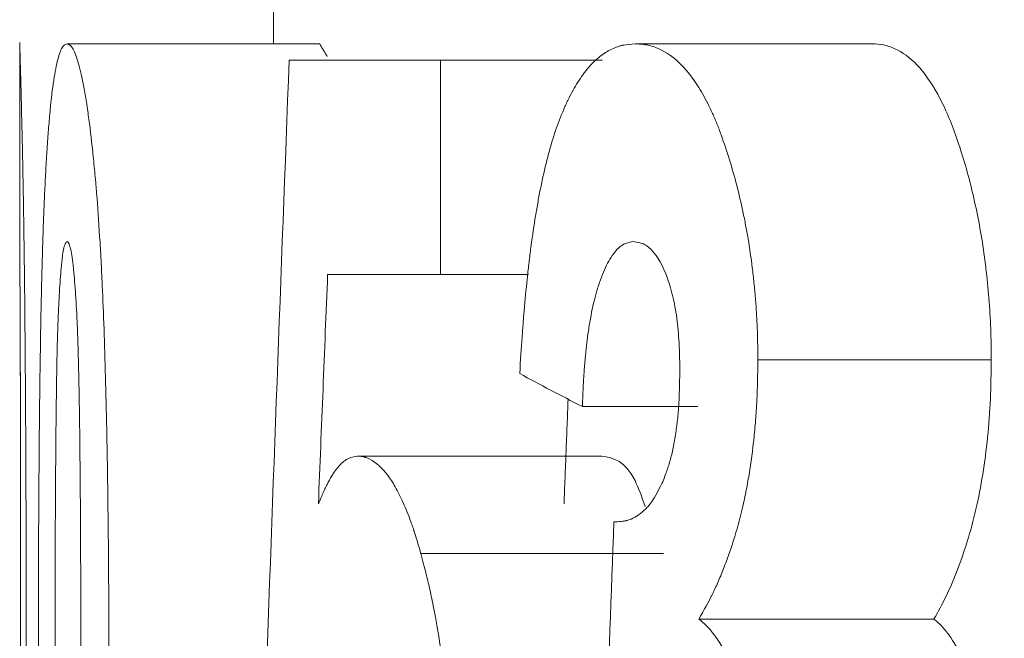
# Model space of a CAD drawing. Units: millimetres. Extents: x 8 to 290, y 7 to 203.
# Drawn here: x 77 to 78, y 170 to 171 of the extents above; entities that cross this region are included whole.
import ezdxf

# ---------------------------------------------------------------- set-up
doc = ezdxf.new("R2010")
doc.units = ezdxf.units.MM

msp = doc.modelspace()

# ---------------------------------------------------------------- linework, layer by layer
at = {"color": 7, "linetype": 'Continuous', "lineweight": 15}
for p, q in [((77.74527, 170.79121), (77.626, 170.79121)), ((77.74527, 170.79121), (77.74527, 170.62238)), ((77.74527, 170.79121), (77.87245, 170.79121)), ((77.74527, 170.62238), (77.65633, 170.62238)), ((77.74527, 170.62238), (77.81447, 170.62238))]:
    msp.add_line(p, q, dxfattribs=at)
for points, degree in [([(77.61375, 171.21643), (77.61375, 170.80413)], 1), ([(77.41375, 170.8052), (77.41375, 170.64835)], 1), ([(77.45102, 170.8042), (77.51735, 170.8042), (77.58367, 170.8042), (77.64999, 170.8042)], 3), ([(77.64999, 170.8042), (77.65596, 170.79427)], 1), ([(77.8988, 170.8042), (77.96097, 170.8042), (78.02315, 170.8042), (78.08533, 170.8042)], 3), ([(77.60712, 170.28472), (77.61327, 170.45355), (77.61956, 170.62238), (77.626, 170.79121)], 3), ([(77.65633, 170.62238), (77.65387, 170.56218), (77.65144, 170.50198), (77.64902, 170.44178)], 3), ([(77.99519, 170.55521), (78.05647, 170.55521), (78.11775, 170.55521), (78.17904, 170.55521)], 3), ([(77.85693, 170.51849), (77.84002, 170.52714), (77.82357, 170.5358), (77.80759, 170.54446)], 3), ([(77.84573, 170.52438), (77.84249, 170.44178)], 1), ([(77.85693, 170.51849), (77.8873, 170.51849), (77.91767, 170.51849), (77.94803, 170.51849)], 3), ([(77.67957, 170.47952), (77.74378, 170.47952), (77.80798, 170.47952), (77.87219, 170.47952)], 3), ([(77.87558, 170.25733), (77.87764, 170.31408), (77.8797, 170.37083), (77.88177, 170.42758)], 3), ([(77.72974, 170.40282), (77.79348, 170.40282), (77.85722, 170.40282), (77.92096, 170.40282)], 3), ([(77.94878, 170.35108), (78.0105, 170.35108), (78.07221, 170.35108), (78.13392, 170.35108)], 3)]:
    msp.add_open_spline(points, degree=degree, dxfattribs=at)
for points, knots in [([(77.41375, 170.8042), (77.41375, 170.80404), (77.41375, 170.80387), (77.41376, 170.80363), (77.41377, 170.80355), (77.41377, 170.80342), (77.41377, 170.80338), (77.41378, 170.80332), (77.41378, 170.8033), (77.41378, 170.80326), (77.41378, 170.80325), (77.41379, 170.80296), (77.4138, 170.80264), (77.41383, 170.80183), (77.41385, 170.80138), (77.4139, 170.79966), (77.41395, 170.79821), (77.41406, 170.79469), (77.41413, 170.79254), (77.41434, 170.78562), (77.4145, 170.7798), (77.41478, 170.76926), (77.41488, 170.76544), (77.41503, 170.75926), (77.41508, 170.75712), (77.41516, 170.75381), (77.41519, 170.75268), (77.41525, 170.7504), (77.41528, 170.74915), (77.41551, 170.73923), (77.41572, 170.72969), (77.41604, 170.71428), (77.41615, 170.70896), (77.41631, 170.70071), (77.41636, 170.69792), (77.41644, 170.69366), (77.41646, 170.69223), (77.41652, 170.68934), (77.41654, 170.68774), (77.41675, 170.67592), (77.41693, 170.66461), (77.41719, 170.64643), (77.41727, 170.64016), (77.41739, 170.63046), (77.41743, 170.62718), (77.41749, 170.62218), (77.41751, 170.6205), (77.41754, 170.61796), (77.41755, 170.61711), (77.41757, 170.6154), (77.41758, 170.61437), (77.41783, 170.5919), (77.41804, 170.56795), (77.41832, 170.52878), (77.4184, 170.51518), (77.41852, 170.49397), (77.41855, 170.48677), (77.4186, 170.47575), (77.41862, 170.47205), (77.41864, 170.46644), (77.41865, 170.46457), (77.41866, 170.46174), (77.41866, 170.46079), (77.41867, 170.4589), (77.41868, 170.4578), (77.41873, 170.44419), (77.41877, 170.43114), (77.41882, 170.4112), (77.41884, 170.40449), (77.41886, 170.39434), (77.41887, 170.39094), (77.41888, 170.38582), (77.41888, 170.38411), (77.41889, 170.38154), (77.41889, 170.38068), (77.41889, 170.37939), (77.41889, 170.37896), (77.41889, 170.3781), (77.41889, 170.37752), (77.41892, 170.35913), (77.41894, 170.33249), (77.41896, 170.2973)], [0, 0, 0, 0, 0.015625, 0.015625, 0.023438, 0.023438, 0.027344, 0.027344, 0.029297, 0.029297, 0.03125, 0.03125, 0.046875, 0.046875, 0.0625, 0.0625, 0.09375, 0.09375, 0.125, 0.125, 0.1875, 0.1875, 0.21875, 0.21875, 0.234375, 0.234375, 0.242188, 0.242188, 0.25, 0.25, 0.3125, 0.3125, 0.34375, 0.34375, 0.359375, 0.359375, 0.367188, 0.367188, 0.375, 0.375, 0.4375, 0.4375, 0.46875, 0.46875, 0.484375, 0.484375, 0.492188, 0.492188, 0.496094, 0.496094, 0.5, 0.5, 0.625, 0.625, 0.6875, 0.6875, 0.71875, 0.71875, 0.734375, 0.734375, 0.742188, 0.742188, 0.746094, 0.746094, 0.75, 0.75, 0.8125, 0.8125, 0.84375, 0.84375, 0.859375, 0.859375, 0.867188, 0.867188, 0.871094, 0.871094, 0.873047, 0.873047, 0.875, 0.875, 1, 1, 1, 1]), ([(77.42841, 170.29933), (77.42842, 170.31682), (77.42844, 170.3322), (77.42846, 170.35209), (77.42847, 170.3582), (77.42849, 170.36657), (77.4285, 170.36922), (77.42851, 170.37301), (77.42851, 170.37424), (77.42851, 170.37604), (77.42851, 170.37663), (77.42852, 170.3775), (77.42852, 170.37779), (77.42852, 170.37836), (77.42852, 170.3785), (77.42856, 170.39263), (77.42861, 170.4061), (77.4287, 170.42595), (77.42873, 170.43251), (77.42879, 170.44226), (77.42881, 170.4455), (77.42884, 170.45033), (77.42885, 170.45194), (77.42887, 170.45515), (77.42888, 170.45662), (77.42898, 170.47215), (77.42909, 170.48562), (77.42928, 170.50532), (77.42935, 170.5118), (77.42945, 170.5214), (77.42949, 170.52458), (77.42955, 170.52932), (77.42957, 170.53089), (77.4296, 170.53324), (77.42961, 170.53402), (77.42963, 170.53559), (77.42963, 170.53625), (77.42983, 170.55153), (77.43004, 170.56516), (77.43037, 170.58446), (77.43049, 170.5907), (77.43067, 170.59977), (77.43074, 170.60275), (77.43083, 170.60714), (77.43086, 170.6086), (77.43091, 170.61076), (77.43093, 170.61148), (77.43096, 170.61291), (77.43097, 170.61349), (77.43131, 170.62772), (77.43166, 170.64037), (77.43225, 170.65822), (77.43246, 170.66399), (77.43289, 170.67514), (77.43314, 170.68094), (77.43366, 170.69219), (77.43394, 170.69773), (77.43439, 170.70588), (77.43455, 170.70858), (77.43487, 170.71393), (77.43505, 170.71678), (77.43557, 170.72487), (77.43593, 170.72995), (77.43647, 170.73712), (77.43666, 170.73943), (77.43694, 170.74278), (77.43703, 170.74388), (77.43722, 170.74603), (77.4373, 170.74695), (77.43827, 170.75758), (77.43919, 170.76581), (77.44067, 170.77633), (77.44117, 170.77953), (77.44222, 170.78533), (77.44275, 170.78786), (77.4439, 170.79257), (77.44449, 170.79463), (77.44541, 170.79728), (77.44572, 170.79809), (77.44635, 170.79956), (77.44669, 170.80025), (77.44731, 170.80136), (77.44763, 170.80184), (77.44812, 170.80245), (77.44829, 170.80263), (77.44854, 170.80288), (77.44863, 170.80296), (77.44876, 170.80307), (77.4488, 170.80311), (77.44889, 170.80317), (77.44895, 170.80322), (77.44942, 170.80357), (77.4501, 170.80389), (77.45102, 170.8042)], [0, 0, 0, 0, 0.0625, 0.0625, 0.09375, 0.09375, 0.109375, 0.109375, 0.117188, 0.117188, 0.121094, 0.121094, 0.123047, 0.123047, 0.125, 0.125, 0.1875, 0.1875, 0.21875, 0.21875, 0.234375, 0.234375, 0.242188, 0.242188, 0.25, 0.25, 0.3125, 0.3125, 0.34375, 0.34375, 0.359375, 0.359375, 0.367188, 0.367188, 0.371094, 0.371094, 0.375, 0.375, 0.4375, 0.4375, 0.46875, 0.46875, 0.484375, 0.484375, 0.492188, 0.492188, 0.496094, 0.496094, 0.5, 0.5, 0.5625, 0.5625, 0.59375, 0.59375, 0.625, 0.625, 0.65625, 0.65625, 0.671875, 0.671875, 0.6875, 0.6875, 0.71875, 0.71875, 0.734375, 0.734375, 0.742188, 0.742188, 0.75, 0.75, 0.8125, 0.8125, 0.84375, 0.84375, 0.875, 0.875, 0.90625, 0.90625, 0.921875, 0.921875, 0.9375, 0.9375, 0.953125, 0.953125, 0.960938, 0.960938, 0.964844, 0.964844, 0.966797, 0.966797, 0.96875, 0.96875, 1, 1, 1, 1]), ([(77.45102, 170.8042), (77.45149, 170.80404), (77.4519, 170.80387), (77.45243, 170.80363), (77.45259, 170.80355), (77.45281, 170.80342), (77.45288, 170.80338), (77.45298, 170.80332), (77.45302, 170.8033), (77.45308, 170.80326), (77.45309, 170.80325), (77.45351, 170.80296), (77.45388, 170.80264), (77.4546, 170.80183), (77.45494, 170.80138), (77.45603, 170.79966), (77.45675, 170.79821), (77.45821, 170.79469), (77.45896, 170.79254), (77.46106, 170.78562), (77.46244, 170.7798), (77.46448, 170.76926), (77.46515, 170.76544), (77.46615, 170.75926), (77.46649, 170.75712), (77.46698, 170.75381), (77.46715, 170.75268), (77.46747, 170.7504), (77.46765, 170.74915), (77.46902, 170.73923), (77.47018, 170.72969), (77.47182, 170.71428), (77.47235, 170.70896), (77.47311, 170.70071), (77.47337, 170.69792), (77.47374, 170.69366), (77.47386, 170.69223), (77.4741, 170.68934), (77.47424, 170.68774), (77.4752, 170.67592), (77.476, 170.66461), (77.47711, 170.64643), (77.47747, 170.64016), (77.47798, 170.63046), (77.47815, 170.62718), (77.47839, 170.62218), (77.47847, 170.6205), (77.47859, 170.61796), (77.47863, 170.61711), (77.47871, 170.6154), (77.47876, 170.61437), (77.47977, 170.5919), (77.48062, 170.56795), (77.48169, 170.52878), (77.48201, 170.51518), (77.48244, 170.49397), (77.48258, 170.48677), (77.48276, 170.47575), (77.48283, 170.47205), (77.48291, 170.46644), (77.48294, 170.46457), (77.48298, 170.46174), (77.483, 170.46079), (77.48302, 170.4589), (77.48304, 170.4578), (77.48323, 170.44419), (77.48339, 170.43114), (77.48359, 170.4112), (77.48365, 170.40449), (77.48373, 170.39434), (77.48375, 170.39094), (77.48379, 170.38582), (77.4838, 170.38411), (77.48382, 170.38154), (77.48382, 170.38068), (77.48383, 170.37939), (77.48383, 170.37896), (77.48384, 170.3781), (77.48384, 170.37752), (77.48395, 170.35913), (77.48403, 170.33249), (77.48408, 170.2973)], [0, 0, 0, 0, 0.015625, 0.015625, 0.023438, 0.023438, 0.027344, 0.027344, 0.029297, 0.029297, 0.03125, 0.03125, 0.046875, 0.046875, 0.0625, 0.0625, 0.09375, 0.09375, 0.125, 0.125, 0.1875, 0.1875, 0.21875, 0.21875, 0.234375, 0.234375, 0.242188, 0.242188, 0.25, 0.25, 0.3125, 0.3125, 0.34375, 0.34375, 0.359375, 0.359375, 0.367188, 0.367188, 0.375, 0.375, 0.4375, 0.4375, 0.46875, 0.46875, 0.484375, 0.484375, 0.492188, 0.492188, 0.496094, 0.496094, 0.5, 0.5, 0.625, 0.625, 0.6875, 0.6875, 0.71875, 0.71875, 0.734375, 0.734375, 0.742188, 0.742188, 0.746094, 0.746094, 0.75, 0.75, 0.8125, 0.8125, 0.84375, 0.84375, 0.859375, 0.859375, 0.867188, 0.867188, 0.871094, 0.871094, 0.873047, 0.873047, 0.875, 0.875, 1, 1, 1, 1]), ([(77.80759, 170.54446), (77.80826, 170.55515), (77.80889, 170.56463), (77.80976, 170.57702), (77.81004, 170.58084), (77.81045, 170.58612), (77.81058, 170.5878), (77.81078, 170.59021), (77.81084, 170.591), (77.81094, 170.59214), (77.81097, 170.59252), (77.81103, 170.59327), (77.81105, 170.59347), (77.81182, 170.60246), (77.81261, 170.61071), (77.81389, 170.62278), (77.81433, 170.62675), (77.81525, 170.6346), (77.81571, 170.63829), (77.81726, 170.65026), (77.81838, 170.65807), (77.82022, 170.66951), (77.82086, 170.67327), (77.82185, 170.67886), (77.82218, 170.68071), (77.82287, 170.68439), (77.8232, 170.6861), (77.82659, 170.7035), (77.82994, 170.71713), (77.83555, 170.73517), (77.83759, 170.74095), (77.8409, 170.74928), (77.84205, 170.752), (77.84383, 170.75599), (77.84443, 170.75731), (77.84566, 170.75992), (77.84634, 170.76131), (77.84927, 170.76716), (77.85176, 170.7715), (77.8557, 170.77748), (77.85705, 170.77939), (77.85913, 170.78212), (77.85983, 170.78301), (77.86125, 170.78474), (77.86203, 170.78565), (77.86538, 170.78943), (77.86818, 170.79208), (77.87257, 170.79549), (77.87407, 170.79654), (77.87636, 170.79796), (77.87713, 170.79841), (77.87868, 170.79927), (77.87951, 170.79969), (77.88177, 170.80077), (77.88329, 170.80139), (77.88559, 170.80217), (77.88636, 170.80241), (77.88752, 170.80272), (77.8879, 170.80282), (77.88848, 170.80295), (77.88868, 170.803), (77.88907, 170.80308), (77.88933, 170.80313), (77.89152, 170.80358), (77.89462, 170.80392), (77.8988, 170.8042)], [0, 0, 0, 0, 0.0625, 0.0625, 0.09375, 0.09375, 0.109375, 0.109375, 0.117188, 0.117188, 0.121094, 0.121094, 0.125, 0.125, 0.1875, 0.1875, 0.21875, 0.21875, 0.25, 0.25, 0.3125, 0.3125, 0.34375, 0.34375, 0.359375, 0.359375, 0.375, 0.375, 0.5, 0.5, 0.5625, 0.5625, 0.59375, 0.59375, 0.609375, 0.609375, 0.625, 0.625, 0.6875, 0.6875, 0.71875, 0.71875, 0.734375, 0.734375, 0.75, 0.75, 0.8125, 0.8125, 0.84375, 0.84375, 0.859375, 0.859375, 0.875, 0.875, 0.90625, 0.90625, 0.921875, 0.921875, 0.929688, 0.929688, 0.933594, 0.933594, 0.9375, 0.9375, 1, 1, 1, 1]), ([(77.8988, 170.8042), (77.90082, 170.80407), (77.90259, 170.80392), (77.90488, 170.80368), (77.90557, 170.8036), (77.90653, 170.80346), (77.90683, 170.80342), (77.90726, 170.80335), (77.9074, 170.80333), (77.90767, 170.80328), (77.90774, 170.80327), (77.91097, 170.80267), (77.91395, 170.80173), (77.92333, 170.79748), (77.92937, 170.79315), (77.93791, 170.78461), (77.94072, 170.78127), (77.94629, 170.77361), (77.94909, 170.76921), (77.95445, 170.75976), (77.957, 170.75472), (77.96063, 170.74671), (77.9618, 170.74396), (77.96352, 170.73973), (77.96408, 170.7383), (77.96519, 170.73539), (77.96569, 170.73404), (77.97091, 170.71958), (77.97501, 170.70634), (77.98032, 170.68591), (77.98195, 170.679), (77.98419, 170.66849), (77.9849, 170.66497), (77.98624, 170.65787), (77.98686, 170.65444), (77.98874, 170.64321), (77.98984, 170.63556), (77.99128, 170.62386), (77.99173, 170.61992), (77.99234, 170.61396), (77.99253, 170.61196), (77.9929, 170.60794), (77.99306, 170.60606), (77.99359, 170.59958), (77.99389, 170.59541), (77.99427, 170.58935), (77.99438, 170.58737), (77.99452, 170.58445), (77.99457, 170.58348), (77.99463, 170.58205), (77.99465, 170.58157), (77.99469, 170.58063), (77.99472, 170.58002), (77.99494, 170.57426), (77.99509, 170.56611), (77.99519, 170.55521)], [0, 0, 0, 0, 0.03125, 0.03125, 0.046875, 0.046875, 0.054688, 0.054688, 0.058594, 0.058594, 0.0625, 0.0625, 0.125, 0.125, 0.25, 0.25, 0.3125, 0.3125, 0.375, 0.375, 0.4375, 0.4375, 0.46875, 0.46875, 0.484375, 0.484375, 0.5, 0.5, 0.625, 0.625, 0.6875, 0.6875, 0.71875, 0.71875, 0.75, 0.75, 0.8125, 0.8125, 0.84375, 0.84375, 0.859375, 0.859375, 0.875, 0.875, 0.90625, 0.90625, 0.921875, 0.921875, 0.929688, 0.929688, 0.933594, 0.933594, 0.9375, 0.9375, 1, 1, 1, 1]), ([(78.17904, 170.55521), (78.17896, 170.56339), (78.17881, 170.57973), (78.17677, 170.61203), (78.1722, 170.65091), (78.1631, 170.69424), (78.15339, 170.72657), (78.14434, 170.74984), (78.13448, 170.76979), (78.12079, 170.78926), (78.10606, 170.7997), (78.09419, 170.80363), (78.08828, 170.80401), (78.08533, 170.8042)], [0, 0, 0, 0, 0.062558, 0.125101, 0.250041, 0.371481, 0.500037, 0.56203, 0.62509, 0.749939, 0.874888, 0.937434, 1, 1, 1, 1]), ([(77.41375, 170.64836), (77.41375, 170.64806), (77.41376, 170.64764), (77.41376, 170.64705), (77.41376, 170.64692), (77.41377, 170.64671), (77.41377, 170.64659), (77.41377, 170.64622), (77.41377, 170.64595), (77.41378, 170.64504), (77.41379, 170.64431), (77.41381, 170.6418), (77.41382, 170.63991), (77.41386, 170.63533), (77.41387, 170.63272), (77.4139, 170.62902), (77.4139, 170.62845), (77.41391, 170.6271), (77.41391, 170.62641), (77.41393, 170.62431), (77.41394, 170.62286), (77.41396, 170.61835), (77.41398, 170.61514), (77.41404, 170.60492), (77.41408, 170.59729), (77.41412, 170.5878), (77.41412, 170.58713), (77.41413, 170.58536), (77.41413, 170.58447), (77.41415, 170.58173), (77.41415, 170.57985), (77.41417, 170.57405), (77.41419, 170.56996), (77.4142, 170.56511), (77.4142, 170.56483), (77.41421, 170.56399), (77.41421, 170.56356), (77.41421, 170.56226), (77.41421, 170.56138), (77.41422, 170.55865), (77.41423, 170.55675), (77.41424, 170.55076), (77.41425, 170.54641), (77.41426, 170.5411), (77.41426, 170.54075), (77.41427, 170.53981), (77.41427, 170.53934), (77.41427, 170.53792), (77.41427, 170.53697), (77.41428, 170.5341), (77.41428, 170.53216), (77.41429, 170.52632), (77.4143, 170.52234), (77.41432, 170.51021), (77.41434, 170.50183), (77.41435, 170.49207), (77.41435, 170.4914), (77.41435, 170.48963), (77.41435, 170.48874), (77.41436, 170.48607), (77.41436, 170.48427), (77.41436, 170.4788), (77.41437, 170.47509), (77.41438, 170.46373), (77.41439, 170.45587), (77.41441, 170.43141), (77.41442, 170.41394), (77.41443, 170.39473), (77.41443, 170.39455), (77.41443, 170.39378), (77.41443, 170.39339), (77.41443, 170.39222), (77.41443, 170.39143), (77.41443, 170.38904), (77.41443, 170.38742), (77.41443, 170.38245), (77.41443, 170.37901), (77.41444, 170.3683), (77.41444, 170.36064), (77.41444, 170.33614), (77.41445, 170.31775), (77.41445, 170.2973)], [0, 0, 0, 0, 0.03125, 0.03125, 0.035156, 0.035156, 0.039062, 0.039062, 0.046875, 0.046875, 0.0625, 0.0625, 0.09375, 0.09375, 0.125, 0.125, 0.132812, 0.132812, 0.140625, 0.140625, 0.15625, 0.15625, 0.1875, 0.1875, 0.25, 0.25, 0.257812, 0.257812, 0.265625, 0.265625, 0.28125, 0.28125, 0.3125, 0.3125, 0.316406, 0.316406, 0.320312, 0.320312, 0.328125, 0.328125, 0.34375, 0.34375, 0.375, 0.375, 0.378906, 0.378906, 0.382812, 0.382812, 0.390625, 0.390625, 0.40625, 0.40625, 0.4375, 0.4375, 0.5, 0.5, 0.507812, 0.507812, 0.515625, 0.515625, 0.53125, 0.53125, 0.5625, 0.5625, 0.625, 0.625, 0.75, 0.75, 0.753906, 0.753906, 0.757812, 0.757812, 0.765625, 0.765625, 0.78125, 0.78125, 0.8125, 0.8125, 0.875, 0.875, 1, 1, 1, 1]), ([(77.41445, 170.2973), (77.41445, 170.33748), (77.41444, 170.37013), (77.41443, 170.39565), (77.41443, 170.39638), (77.41443, 170.3975), (77.41443, 170.39806), (77.41443, 170.39974), (77.41443, 170.40085), (77.41442, 170.40418), (77.41442, 170.40639), (77.41442, 170.41298), (77.41442, 170.41732), (77.41441, 170.43017), (77.4144, 170.43853), (77.41438, 170.46297), (77.41436, 170.47842), (77.41434, 170.49347), (77.41434, 170.49423), (77.41434, 170.49543), (77.41434, 170.49603), (77.41434, 170.49782), (77.41434, 170.499), (77.41433, 170.5025), (77.41433, 170.50478), (77.41432, 170.51146), (77.41431, 170.51572), (77.41429, 170.52785), (77.41428, 170.53512), (77.41426, 170.54197), (77.41426, 170.54275), (77.41426, 170.54392), (77.41426, 170.54451), (77.41425, 170.54625), (77.41425, 170.5474), (77.41424, 170.55081), (77.41424, 170.55303), (77.41422, 170.55954), (77.41421, 170.56367), (77.41417, 170.57545), (77.41414, 170.58247), (77.41411, 170.58906), (77.41411, 170.5897), (77.41411, 170.59071), (77.4141, 170.59122), (77.4141, 170.59273), (77.41409, 170.59372), (77.41408, 170.59667), (77.41407, 170.59859), (77.41404, 170.60423), (77.41402, 170.60781), (77.41396, 170.61802), (77.41393, 170.62412), (77.41389, 170.63019), (77.41388, 170.63103), (77.41387, 170.63247), (77.41387, 170.63317), (77.41385, 170.6352), (77.41385, 170.63645), (77.41382, 170.63992), (77.41381, 170.64185), (77.41379, 170.64418), (77.41378, 170.64498), (77.41377, 170.6462), (77.41377, 170.6467), (77.41376, 170.64718), (77.41376, 170.64721), (77.41376, 170.64734), (77.41376, 170.6474), (77.41376, 170.64758), (77.41376, 170.6477), (77.41375, 170.64802), (77.41375, 170.6482), (77.41375, 170.64836)], [0, 0, 0, 0, 0.25, 0.25, 0.253906, 0.253906, 0.257812, 0.257812, 0.265625, 0.265625, 0.28125, 0.28125, 0.3125, 0.3125, 0.375, 0.375, 0.5, 0.5, 0.503906, 0.503906, 0.507812, 0.507812, 0.515625, 0.515625, 0.53125, 0.53125, 0.5625, 0.5625, 0.625, 0.625, 0.628906, 0.628906, 0.632812, 0.632812, 0.640625, 0.640625, 0.65625, 0.65625, 0.6875, 0.6875, 0.75, 0.75, 0.753906, 0.753906, 0.757812, 0.757812, 0.765625, 0.765625, 0.78125, 0.78125, 0.8125, 0.8125, 0.875, 0.875, 0.882812, 0.882812, 0.890625, 0.890625, 0.90625, 0.90625, 0.9375, 0.9375, 0.953125, 0.953125, 0.96875, 0.96875, 0.972656, 0.972656, 0.976562, 0.976562, 0.984375, 0.984375, 1, 1, 1, 1]), ([(77.44157, 170.2973), (77.44159, 170.33748), (77.44163, 170.37013), (77.4417, 170.39565), (77.44171, 170.39638), (77.44171, 170.3975), (77.44171, 170.39806), (77.44172, 170.39974), (77.44172, 170.40085), (77.44173, 170.40418), (77.44174, 170.40639), (77.44176, 170.41298), (77.44178, 170.41732), (77.44183, 170.43017), (77.44187, 170.43853), (77.44201, 170.46297), (77.44213, 170.47842), (77.44226, 170.49347), (77.44227, 170.49423), (77.44228, 170.49543), (77.44229, 170.49603), (77.44231, 170.49782), (77.44232, 170.499), (77.44235, 170.5025), (77.44237, 170.50478), (77.44244, 170.51146), (77.44249, 170.51572), (77.44264, 170.52785), (77.44274, 170.53512), (77.44286, 170.54197), (77.44287, 170.54275), (77.44289, 170.54392), (77.4429, 170.54451), (77.44293, 170.54625), (77.44295, 170.5474), (77.44302, 170.55081), (77.44306, 170.55303), (77.44319, 170.55954), (77.44329, 170.56367), (77.4436, 170.57545), (77.44382, 170.58247), (77.44409, 170.58906), (77.44411, 170.5897), (77.44415, 170.59071), (77.44418, 170.59122), (77.44424, 170.59273), (77.44428, 170.59372), (77.44442, 170.59667), (77.44451, 170.59859), (77.44479, 170.60423), (77.44499, 170.60781), (77.44563, 170.61802), (77.4461, 170.62412), (77.44669, 170.63019), (77.44678, 170.63103), (77.44693, 170.63247), (77.44701, 170.63317), (77.44724, 170.6352), (77.44741, 170.63645), (77.4479, 170.63992), (77.44825, 170.64185), (77.4488, 170.64418), (77.44901, 170.64498), (77.44941, 170.6462), (77.44961, 170.6467), (77.44985, 170.64718), (77.44988, 170.64721), (77.44996, 170.64734), (77.45, 170.6474), (77.45013, 170.64758), (77.45022, 170.6477), (77.45054, 170.64802), (77.45078, 170.6482), (77.45107, 170.64836)], [0, 0, 0, 0, 0.25, 0.25, 0.253906, 0.253906, 0.257812, 0.257812, 0.265625, 0.265625, 0.28125, 0.28125, 0.3125, 0.3125, 0.375, 0.375, 0.5, 0.5, 0.503906, 0.503906, 0.507812, 0.507812, 0.515625, 0.515625, 0.53125, 0.53125, 0.5625, 0.5625, 0.625, 0.625, 0.628906, 0.628906, 0.632812, 0.632812, 0.640625, 0.640625, 0.65625, 0.65625, 0.6875, 0.6875, 0.75, 0.75, 0.753906, 0.753906, 0.757812, 0.757812, 0.765625, 0.765625, 0.78125, 0.78125, 0.8125, 0.8125, 0.875, 0.875, 0.882812, 0.882812, 0.890625, 0.890625, 0.90625, 0.90625, 0.9375, 0.9375, 0.953125, 0.953125, 0.96875, 0.96875, 0.972656, 0.972656, 0.976562, 0.976562, 0.984375, 0.984375, 1, 1, 1, 1]), ([(77.45107, 170.64836), (77.45163, 170.64806), (77.45206, 170.64764), (77.45239, 170.64705), (77.45245, 170.64692), (77.45256, 170.64671), (77.45261, 170.64659), (77.45277, 170.64622), (77.45287, 170.64595), (77.45318, 170.64504), (77.45339, 170.64431), (77.45403, 170.6418), (77.4544, 170.63991), (77.45513, 170.63533), (77.45548, 170.63272), (77.45589, 170.62902), (77.45595, 170.62845), (77.45609, 170.6271), (77.45616, 170.62641), (77.45637, 170.62431), (77.45651, 170.62286), (77.45691, 170.61835), (77.45717, 170.61514), (77.45792, 170.60492), (77.45838, 170.59729), (77.45885, 170.5878), (77.45888, 170.58713), (77.45897, 170.58536), (77.45901, 170.58447), (77.45913, 170.58173), (77.45921, 170.57985), (77.45943, 170.57405), (77.45957, 170.56996), (77.45972, 170.56511), (77.45973, 170.56483), (77.45975, 170.56399), (77.45976, 170.56356), (77.4598, 170.56226), (77.45982, 170.56138), (77.4599, 170.55865), (77.45995, 170.55675), (77.4601, 170.55076), (77.4602, 170.54641), (77.46031, 170.5411), (77.46032, 170.54075), (77.46034, 170.53981), (77.46035, 170.53934), (77.46038, 170.53792), (77.4604, 170.53697), (77.46046, 170.5341), (77.46049, 170.53216), (77.4606, 170.52632), (77.46067, 170.52234), (77.46087, 170.51021), (77.46098, 170.50183), (77.46109, 170.49207), (77.4611, 170.4914), (77.46112, 170.48963), (77.46113, 170.48874), (77.46116, 170.48607), (77.46118, 170.48427), (77.46123, 170.4788), (77.46127, 170.47509), (77.46137, 170.46373), (77.46144, 170.45587), (77.46161, 170.43141), (77.46171, 170.41394), (77.46178, 170.39473), (77.46178, 170.39455), (77.46178, 170.39378), (77.46179, 170.39339), (77.46179, 170.39222), (77.46179, 170.39143), (77.4618, 170.38904), (77.46181, 170.38742), (77.46182, 170.38245), (77.46183, 170.37901), (77.46186, 170.3683), (77.46188, 170.36064), (77.46192, 170.33614), (77.46194, 170.31775), (77.46195, 170.2973)], [0, 0, 0, 0, 0.03125, 0.03125, 0.035156, 0.035156, 0.039062, 0.039062, 0.046875, 0.046875, 0.0625, 0.0625, 0.09375, 0.09375, 0.125, 0.125, 0.132812, 0.132812, 0.140625, 0.140625, 0.15625, 0.15625, 0.1875, 0.1875, 0.25, 0.25, 0.257812, 0.257812, 0.265625, 0.265625, 0.28125, 0.28125, 0.3125, 0.3125, 0.316406, 0.316406, 0.320312, 0.320312, 0.328125, 0.328125, 0.34375, 0.34375, 0.375, 0.375, 0.378906, 0.378906, 0.382812, 0.382812, 0.390625, 0.390625, 0.40625, 0.40625, 0.4375, 0.4375, 0.5, 0.5, 0.507812, 0.507812, 0.515625, 0.515625, 0.53125, 0.53125, 0.5625, 0.5625, 0.625, 0.625, 0.75, 0.75, 0.753906, 0.753906, 0.757812, 0.757812, 0.765625, 0.765625, 0.78125, 0.78125, 0.8125, 0.8125, 0.875, 0.875, 1, 1, 1, 1]), ([(77.89714, 170.64836), (77.89521, 170.64807), (77.89353, 170.64771), (77.89137, 170.64705), (77.89071, 170.64681), (77.88981, 170.64642), (77.88953, 170.64628), (77.88913, 170.64607), (77.88899, 170.646), (77.88874, 170.64586), (77.88867, 170.64581), (77.88714, 170.64485), (77.88578, 170.64373), (77.88377, 170.64164), (77.8831, 170.64088), (77.88177, 170.63922), (77.88106, 170.63826), (77.87797, 170.63376), (77.87566, 170.62941), (77.87245, 170.62178), (77.87142, 170.61904), (77.86993, 170.61467), (77.86945, 170.61316), (77.86873, 170.61083), (77.8685, 170.61004), (77.86803, 170.60845), (77.86778, 170.60754), (77.86597, 170.601), (77.86454, 170.5946), (77.86265, 170.58411), (77.86206, 170.58046), (77.86125, 170.57477), (77.86098, 170.57283), (77.86061, 170.56988), (77.86049, 170.56888), (77.86025, 170.56687), (77.86012, 170.56575), (77.85961, 170.56121), (77.85924, 170.55748), (77.85876, 170.55175), (77.8586, 170.54981), (77.85839, 170.54687), (77.85832, 170.54588), (77.85822, 170.54439), (77.85819, 170.54389), (77.85812, 170.54289), (77.85808, 170.54221), (77.85775, 170.53673), (77.85737, 170.52893), (77.85693, 170.51849)], [0, 0, 0, 0, 0.0625, 0.0625, 0.09375, 0.09375, 0.109375, 0.109375, 0.117188, 0.117188, 0.125, 0.125, 0.1875, 0.1875, 0.21875, 0.21875, 0.25, 0.25, 0.375, 0.375, 0.4375, 0.4375, 0.46875, 0.46875, 0.484375, 0.484375, 0.5, 0.5, 0.625, 0.625, 0.6875, 0.6875, 0.71875, 0.71875, 0.734375, 0.734375, 0.75, 0.75, 0.8125, 0.8125, 0.84375, 0.84375, 0.859375, 0.859375, 0.867188, 0.867188, 0.875, 0.875, 1, 1, 1, 1]), ([(77.93373, 170.54649), (77.93367, 170.5509), (77.9336, 170.55476), (77.93347, 170.55971), (77.93343, 170.56122), (77.93336, 170.56328), (77.93334, 170.56393), (77.9333, 170.56485), (77.93329, 170.56515), (77.93327, 170.56573), (77.93326, 170.56587), (77.93309, 170.56963), (77.93288, 170.57292), (77.93234, 170.57937), (77.93202, 170.58242), (77.93082, 170.59208), (77.92978, 170.59812), (77.92722, 170.6094), (77.92574, 170.61455), (77.9204, 170.62935), (77.91633, 170.63669), (77.91048, 170.64284), (77.9093, 170.64389), (77.90751, 170.64519), (77.90691, 170.64558), (77.90601, 170.6461), (77.90571, 170.64626), (77.90525, 170.64648), (77.9051, 170.64655), (77.9048, 170.64669), (77.9046, 170.64677), (77.90287, 170.64749), (77.90042, 170.648), (77.89714, 170.64836)], [0, 0, 0, 0, 0.0625, 0.0625, 0.09375, 0.09375, 0.109375, 0.109375, 0.117188, 0.117188, 0.125, 0.125, 0.1875, 0.1875, 0.25, 0.25, 0.375, 0.375, 0.5, 0.5, 0.75, 0.75, 0.8125, 0.8125, 0.84375, 0.84375, 0.859375, 0.859375, 0.867188, 0.867188, 0.875, 0.875, 1, 1, 1, 1]), ([(77.99519, 170.55521), (77.9951, 170.54838), (77.99499, 170.54241), (77.99481, 170.53473), (77.99475, 170.53238), (77.99465, 170.52919), (77.99461, 170.52818), (77.99456, 170.52674), (77.99454, 170.52627), (77.9945, 170.52537), (77.99449, 170.52512), (77.99424, 170.5196), (77.99394, 170.51463), (77.99318, 170.50455), (77.99271, 170.49932), (77.99113, 170.4842), (77.98982, 170.47443), (77.98746, 170.46026), (77.98661, 170.45561), (77.98524, 170.44876), (77.98477, 170.4465), (77.98379, 170.44201), (77.98325, 170.43964), (77.98082, 170.42934), (77.97858, 170.42121), (77.97478, 170.40918), (77.97345, 170.4052), (77.97063, 170.39729), (77.96911, 170.39328), (77.96609, 170.38567), (77.96457, 170.38206), (77.96231, 170.37695), (77.96156, 170.3753), (77.96043, 170.3729), (77.96005, 170.37211), (77.95948, 170.37094), (77.9593, 170.37056), (77.95892, 170.3698), (77.95867, 170.3693), (77.95643, 170.36483), (77.95317, 170.35884), (77.94878, 170.35108)], [0, 0, 0, 0, 0.0625, 0.0625, 0.09375, 0.09375, 0.109375, 0.109375, 0.117188, 0.117188, 0.125, 0.125, 0.1875, 0.1875, 0.25, 0.25, 0.375, 0.375, 0.4375, 0.4375, 0.46875, 0.46875, 0.5, 0.5, 0.625, 0.625, 0.6875, 0.6875, 0.75, 0.75, 0.8125, 0.8125, 0.84375, 0.84375, 0.859375, 0.859375, 0.867188, 0.867188, 0.875, 0.875, 1, 1, 1, 1]), ([(78.13392, 170.35108), (78.13713, 170.35689), (78.14355, 170.36852), (78.15526, 170.3959), (78.16797, 170.43597), (78.17562, 170.48408), (78.17865, 170.52443), (78.17891, 170.54495), (78.17904, 170.55521)], [0, 0, 0, 0, 0.125203, 0.250354, 0.50008, 0.749691, 0.87481, 1, 1, 1, 1]), ([(77.91965, 170.45781), (77.92116, 170.46164), (77.92246, 170.46506), (77.92406, 170.4696), (77.92454, 170.47101), (77.92518, 170.47298), (77.92538, 170.47361), (77.92565, 170.47452), (77.92574, 170.47482), (77.92591, 170.4754), (77.92596, 170.47558), (77.92693, 170.47904), (77.92773, 170.4824), (77.92885, 170.48786), (77.92921, 170.48975), (77.9299, 170.49367), (77.93025, 170.49582), (77.93113, 170.50174), (77.93163, 170.5057), (77.93225, 170.51169), (77.93243, 170.51369), (77.93267, 170.5167), (77.93275, 170.5177), (77.93285, 170.51921), (77.93288, 170.51972), (77.93295, 170.52072), (77.93299, 170.52139), (77.93332, 170.52716), (77.93356, 170.53541), (77.93373, 170.54649)], [0, 0, 0, 0, 0.125, 0.125, 0.1875, 0.1875, 0.21875, 0.21875, 0.234375, 0.234375, 0.25, 0.25, 0.375, 0.375, 0.4375, 0.4375, 0.5, 0.5, 0.625, 0.625, 0.6875, 0.6875, 0.71875, 0.71875, 0.734375, 0.734375, 0.75, 0.75, 1, 1, 1, 1]), ([(77.64902, 170.44178), (77.65052, 170.44533), (77.65184, 170.44839), (77.65357, 170.45224), (77.65409, 170.4534), (77.65482, 170.45495), (77.65505, 170.45544), (77.65538, 170.45612), (77.65549, 170.45634), (77.6557, 170.45676), (77.65575, 170.45687), (77.6571, 170.45956), (77.65832, 170.46178), (77.66017, 170.46481), (77.66079, 170.46577), (77.66205, 170.46761), (77.66264, 170.46843), (77.66465, 170.47104), (77.66599, 170.47254), (77.66797, 170.47442), (77.66863, 170.47499), (77.66962, 170.47575), (77.66995, 170.47599), (77.67044, 170.47632), (77.67061, 170.47643), (77.67093, 170.47664), (77.67115, 170.47677), (77.67308, 170.47791), (77.67584, 170.47881), (77.67957, 170.47952)], [0, 0, 0, 0, 0.125, 0.125, 0.1875, 0.1875, 0.21875, 0.21875, 0.234375, 0.234375, 0.25, 0.25, 0.375, 0.375, 0.4375, 0.4375, 0.5, 0.5, 0.625, 0.625, 0.6875, 0.6875, 0.71875, 0.71875, 0.734375, 0.734375, 0.75, 0.75, 1, 1, 1, 1]), ([(77.67957, 170.47952), (77.68108, 170.47938), (77.6824, 170.47922), (77.6841, 170.47893), (77.68462, 170.47883), (77.68533, 170.47867), (77.68556, 170.47861), (77.68588, 170.47852), (77.68598, 170.4785), (77.68618, 170.47844), (77.68624, 170.47842), (77.68851, 170.47769), (77.69074, 170.47651), (77.69808, 170.47127), (77.70253, 170.46643), (77.70857, 170.45708), (77.7106, 170.45345), (77.71471, 170.4452), (77.71683, 170.44047), (77.71992, 170.4329), (77.7209, 170.43035), (77.72232, 170.42651), (77.72278, 170.42522), (77.72345, 170.42329), (77.72367, 170.42264), (77.724, 170.42167), (77.72411, 170.42134), (77.72432, 170.42069), (77.72446, 170.42027), (77.72573, 170.41638), (77.72746, 170.41064), (77.72974, 170.40282)], [0, 0, 0, 0, 0.0625, 0.0625, 0.09375, 0.09375, 0.109375, 0.109375, 0.117188, 0.117188, 0.125, 0.125, 0.25, 0.25, 0.5, 0.5, 0.625, 0.625, 0.75, 0.75, 0.8125, 0.8125, 0.84375, 0.84375, 0.859375, 0.859375, 0.867188, 0.867188, 0.875, 0.875, 1, 1, 1, 1]), ([(77.87219, 170.47952), (77.88139, 170.47776), (77.89384, 170.47537), (77.9038, 170.44725), (77.9064, 170.43989)], [0, 0, 0, 0, 0.738512, 1, 1, 1, 1]), ([(77.88177, 170.42758), (77.88398, 170.42766), (77.88591, 170.4278), (77.8884, 170.42807), (77.88916, 170.42817), (77.8902, 170.42834), (77.89053, 170.4284), (77.89099, 170.42849), (77.89115, 170.42853), (77.89144, 170.42859), (77.89151, 170.42861), (77.89338, 170.42907), (77.89503, 170.42968), (77.8975, 170.43086), (77.89833, 170.43131), (77.89956, 170.43204), (77.89997, 170.4323), (77.90079, 170.43284), (77.90116, 170.43309), (77.90341, 170.43471), (77.90511, 170.43614), (77.90748, 170.4385), (77.90825, 170.43933), (77.90935, 170.44062), (77.90971, 170.44106), (77.91024, 170.44173), (77.91042, 170.44195), (77.91076, 170.44241), (77.91098, 170.4427), (77.91314, 170.44566), (77.91598, 170.45064), (77.91965, 170.45781)], [0, 0, 0, 0, 0.125, 0.125, 0.1875, 0.1875, 0.21875, 0.21875, 0.234375, 0.234375, 0.25, 0.25, 0.375, 0.375, 0.4375, 0.4375, 0.46875, 0.46875, 0.5, 0.5, 0.625, 0.625, 0.6875, 0.6875, 0.71875, 0.71875, 0.734375, 0.734375, 0.75, 0.75, 1, 1, 1, 1]), ([(77.72974, 170.40282), (77.73128, 170.39697), (77.73261, 170.39179), (77.7343, 170.38506), (77.73481, 170.38298), (77.7355, 170.38013), (77.73572, 170.37922), (77.73602, 170.37792), (77.73612, 170.3775), (77.73631, 170.37667), (77.73637, 170.37643), (77.7375, 170.37146), (77.73848, 170.36681), (77.73994, 170.35949), (77.74043, 170.35699), (77.74115, 170.35316), (77.74138, 170.35187), (77.74186, 170.34926), (77.74212, 170.34781), (77.74404, 170.33688), (77.74563, 170.3267), (77.74854, 170.30542), (77.74989, 170.29414), (77.75166, 170.27705), (77.75219, 170.27139), (77.75292, 170.26297), (77.75316, 170.26017), (77.75359, 170.2546), (77.75381, 170.25166), (77.75435, 170.24387), (77.75469, 170.23841), (77.75517, 170.2298), (77.75533, 170.22687), (77.75563, 170.22086), (77.75578, 170.21766), (77.75618, 170.20859), (77.75641, 170.20267), (77.75669, 170.19398), (77.75677, 170.19111), (77.75688, 170.18686), (77.75692, 170.18545), (77.75696, 170.18334), (77.75698, 170.18264), (77.75701, 170.18125), (77.75703, 170.18034), (77.75718, 170.17213), (77.7573, 170.16048), (77.7574, 170.14491)], [0, 0, 0, 0, 0.0625, 0.0625, 0.09375, 0.09375, 0.109375, 0.109375, 0.117188, 0.117188, 0.125, 0.125, 0.1875, 0.1875, 0.21875, 0.21875, 0.234375, 0.234375, 0.25, 0.25, 0.375, 0.375, 0.5, 0.5, 0.5625, 0.5625, 0.59375, 0.59375, 0.625, 0.625, 0.6875, 0.6875, 0.71875, 0.71875, 0.75, 0.75, 0.8125, 0.8125, 0.84375, 0.84375, 0.859375, 0.859375, 0.867188, 0.867188, 0.875, 0.875, 1, 1, 1, 1]), ([(77.94878, 170.35108), (77.95031, 170.34983), (77.95165, 170.34869), (77.95338, 170.34714), (77.95391, 170.34665), (77.95463, 170.34596), (77.95486, 170.34573), (77.95529, 170.34529), (77.95544, 170.34514), (77.9567, 170.34379), (77.95776, 170.34256), (77.95941, 170.34049), (77.95997, 170.33976), (77.96112, 170.33823), (77.96177, 170.33733), (77.96439, 170.33364), (77.96645, 170.33036), (77.96947, 170.32493), (77.97046, 170.32303), (77.97194, 170.32007), (77.97243, 170.31906), (77.9734, 170.317), (77.97393, 170.31586), (77.97792, 170.30698), (77.98129, 170.29788), (77.98606, 170.2824), (77.98749, 170.27731), (77.98954, 170.26945), (77.99021, 170.26679), (77.9915, 170.2614), (77.99216, 170.25849), (77.99501, 170.24547), (77.99703, 170.23403), (77.99966, 170.21527), (78.00044, 170.20913), (78.00145, 170.2001), (78.00176, 170.19711), (78.00219, 170.19268), (78.00233, 170.19121), (78.00259, 170.18828), (78.0027, 170.18704), (78.00337, 170.17872), (78.00383, 170.1723), (78.0044, 170.16303), (78.00457, 170.16), (78.00479, 170.15554), (78.00486, 170.15407), (78.00496, 170.15189), (78.00499, 170.15116), (78.00505, 170.14972), (78.00508, 170.14885), (78.00544, 170.13938), (78.00565, 170.12689), (78.00575, 170.11082)], [0, 0, 0, 0, 0.03125, 0.03125, 0.046875, 0.046875, 0.054688, 0.054688, 0.0625, 0.0625, 0.09375, 0.09375, 0.109375, 0.109375, 0.125, 0.125, 0.1875, 0.1875, 0.21875, 0.21875, 0.234375, 0.234375, 0.25, 0.25, 0.375, 0.375, 0.4375, 0.4375, 0.46875, 0.46875, 0.5, 0.5, 0.625, 0.625, 0.6875, 0.6875, 0.71875, 0.71875, 0.734375, 0.734375, 0.75, 0.75, 0.8125, 0.8125, 0.84375, 0.84375, 0.859375, 0.859375, 0.867188, 0.867188, 0.875, 0.875, 1, 1, 1, 1]), ([(78.18931, 170.11082), (78.1892, 170.12333), (78.189, 170.14835), (78.18674, 170.18552), (78.18286, 170.2218), (78.177, 170.25648), (78.16896, 170.28802), (78.15911, 170.31595), (78.14924, 170.33405), (78.1407, 170.34532), (78.13618, 170.34916), (78.13392, 170.35108)], [0, 0, 0, 0, 0.125085, 0.25015, 0.375164, 0.500136, 0.625987, 0.75007, 0.874933, 0.937464, 1, 1, 1, 1])]:
    msp.add_open_spline(points, degree=3, knots=knots, dxfattribs=at)

doc.saveas('drawing.dxf')
